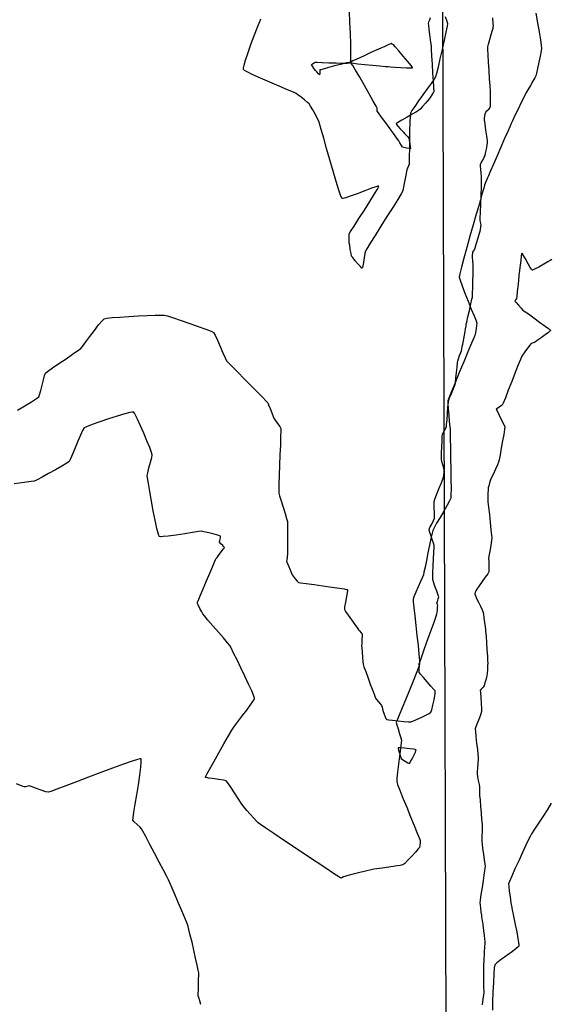
# Model space of a CAD drawing. Units: feet. Extents: x 2028816 to 2051546, y 13727278 to 13744297.
# Drawn here: x 2033909 to 2033980, y 13734930 to 13735062 of the extents above; entities that cross this region are included whole.
import ezdxf

# ---------------------------------------------------------------- set-up
doc = ezdxf.new("R2010")
doc.units = ezdxf.units.FT
doc.header["$MEASUREMENT"] = 0
doc.linetypes.add('HIDDEN2', pattern=[0.1875, 0.125, -0.0625])
doc.layers.add('VE-FENC-BARB-LINE', color=253, linetype='BARBED_WIRE')
doc.layers.add('VE-TOPO-MINR', color=253, linetype='HIDDEN2')
doc.styles.get("Standard").update_dxf_attribs({"font": 'arial.ttf'})
doc.linetypes.add('BARBED_WIRE', pattern='A,0.5,-0.1,["X",Standard,S=0.06,R=0,X=-0.03,Y=-0.03],-0.1', length=0.7)

msp = doc.modelspace()

# ---------------------------------------------------------------- linework, layer by layer
at = {"layer": 'VE-FENC-BARB-LINE'}
msp.add_lwpolyline([(2033958.85, 13737117.06), (2033971.02, 13733515.08)], dxfattribs=at)
at = {"layer": 'VE-TOPO-MINR', "color": 39, "linetype": 'Continuous', "lineweight": -3}
for points, elevation in [([(2033978.35, 13735063.13), (2033978.57, 13735061.85), (2033978.78, 13735060.62), (2033978.95, 13735059.56), (2033979.07, 13735058.79), (2033979.12, 13735058.44), (2033979.06, 13735058.06), (2033978.93, 13735057.37), (2033978.75, 13735056.53), (2033978.57, 13735055.7), (2033978.42, 13735055.04), (2033978.33, 13735054.7), (2033978.19, 13735054.44), (2033977.94, 13735053.97), (2033977.61, 13735053.4), (2033977.29, 13735052.83), (2033977.02, 13735052.36), (2033976.88, 13735052.11), (2033976.71, 13735051.77), (2033976.38, 13735051.09), (2033975.96, 13735050.23), (2033975.54, 13735049.36), (2033975.2, 13735048.65), (2033975.02, 13735048.27), (2033974.87, 13735047.93), (2033974.56, 13735047.21), (2033974.14, 13735046.24), (2033973.64, 13735045.1), (2033973.14, 13735043.93), (2033972.65, 13735042.81), (2033972.25, 13735041.88), (2033971.97, 13735041.23), (2033971.86, 13735040.97), (2033971.76, 13735040.75), (2033971.61, 13735040.41), (2033971.52, 13735040.19), (2033971.45, 13735039.98), (2033971.33, 13735039.55), (2033971.18, 13735039.03), (2033971.05, 13735038.58), (2033970.98, 13735038.33), (2033970.89, 13735038), (2033970.66, 13735037.2), (2033970.32, 13735036.04), (2033969.91, 13735034.63), (2033969.48, 13735033.1), (2033969.04, 13735031.56), (2033968.64, 13735030.12), (2033968.32, 13735028.9), (2033968.1, 13735028.01), (2033968.03, 13735027.58), (2033968.14, 13735027.16), (2033968.41, 13735026.4), (2033968.79, 13735025.41), (2033969.22, 13735024.33), (2033969.66, 13735023.26), (2033970.03, 13735022.34), (2033970.3, 13735021.67), (2033970.41, 13735021.39), (2033970.38, 13735021.11), (2033970.31, 13735020.61), (2033970.22, 13735020.11), (2033970.17, 13735019.83), (2033970.03, 13735019.5), (2033969.7, 13735018.69), (2033969.21, 13735017.53), (2033968.64, 13735016.16), (2033968.04, 13735014.72), (2033967.47, 13735013.34), (2033966.99, 13735012.15), (2033966.65, 13735011.29), (2033966.51, 13735010.91), (2033966.51, 13735010.53), (2033966.56, 13735009.84), (2033966.63, 13735008.98), (2033966.7, 13735008.13), (2033966.77, 13735007.44), (2033966.8, 13735007.05), (2033966.81, 13735006.66), (2033966.83, 13735005.8), (2033966.85, 13735004.6), (2033966.88, 13735003.19), (2033966.91, 13735001.72), (2033966.92, 13735000.31), (2033966.93, 13734999.1), (2033966.92, 13734998.22), (2033966.9, 13734997.8), (2033966.74, 13734997.45), (2033966.4, 13734996.83), (2033965.94, 13734996.04), (2033965.45, 13734995.2), (2033964.99, 13734994.41), (2033964.64, 13734993.79), (2033964.46, 13734993.44), (2033964.37, 13734993.08), (2033964.21, 13734992.38), (2033964.02, 13734991.45), (2033963.82, 13734990.42), (2033963.61, 13734989.39), (2033963.43, 13734988.48), (2033963.29, 13734987.81), (2033963.22, 13734987.48), (2033963.09, 13734987.16), (2033962.83, 13734986.56), (2033962.5, 13734985.84), (2033962.19, 13734985.11), (2033961.94, 13734984.52), (2033961.83, 13734984.19), (2033961.85, 13734983.84), (2033961.93, 13734983.05), (2033962.05, 13734981.95), (2033962.19, 13734980.65), (2033962.34, 13734979.28), (2033962.49, 13734977.95), (2033962.6, 13734976.79), (2033962.67, 13734975.91), (2033962.67, 13734975.43), (2033962.54, 13734974.98), (2033962.24, 13734974.17), (2033961.82, 13734973.12), (2033961.33, 13734971.93), (2033960.83, 13734970.7), (2033960.35, 13734969.54), (2033959.94, 13734968.57), (2033959.66, 13734967.88), (2033959.56, 13734967.58), (2033959.63, 13734967.27), (2033959.8, 13734966.71), (2033960.01, 13734966.06), (2033960.19, 13734965.5), (2033960.27, 13734965.19), (2033960.24, 13734964.84), (2033960.14, 13734964.07), (2033960, 13734963.05), (2033959.86, 13734961.94), (2033959.72, 13734960.89), (2033959.63, 13734960.06), (2033959.62, 13734959.61), (2033959.74, 13734959.22), (2033960.04, 13734958.43), (2033960.46, 13734957.36), (2033960.96, 13734956.14), (2033961.48, 13734954.87), (2033961.97, 13734953.67), (2033962.38, 13734952.66), (2033962.67, 13734951.96), (2033962.78, 13734951.68), (2033962.77, 13734951.41), (2033962.73, 13734950.98), (2033962.68, 13734950.72), (2033962.52, 13734950.53), (2033962.14, 13734950.11), (2033961.65, 13734949.57), (2033961.13, 13734949.02), (2033960.7, 13734948.59), (2033960.45, 13734948.38), (2033960.1, 13734948.3), (2033959.41, 13734948.19), (2033958.55, 13734948.07), (2033957.67, 13734947.95), (2033956.95, 13734947.85), (2033956.56, 13734947.8), (2033956.16, 13734947.7), (2033955.4, 13734947.52), (2033954.49, 13734947.3), (2033953.6, 13734947.07), (2033952.92, 13734946.9), (2033952.64, 13734946.83), (2033952.48, 13734946.76), (2033952.25, 13734946.65), (2033952.1, 13734946.59), (2033951.83, 13734946.76), (2033951.13, 13734947.23), (2033950.08, 13734947.93), (2033948.78, 13734948.79), (2033947.34, 13734949.75), (2033945.84, 13734950.75), (2033944.39, 13734951.72), (2033943.08, 13734952.6), (2033942, 13734953.32), (2033941.27, 13734953.82), (2033940.96, 13734954.04), (2033940.75, 13734954.26), (2033940.37, 13734954.68), (2033939.91, 13734955.2), (2033939.46, 13734955.73), (2033939.09, 13734956.16), (2033938.89, 13734956.4), (2033938.68, 13734956.71), (2033938.29, 13734957.33), (2033937.8, 13734958.09), (2033937.3, 13734958.85), (2033936.9, 13734959.44), (2033936.68, 13734959.72), (2033936.32, 13734959.8), (2033935.63, 13734959.9), (2033934.84, 13734960.01), (2033934.29, 13734960.09), (2033934, 13734960.14), (2033933.9, 13734960.18), (2033933.88, 13734960.19), (2033933.88, 13734960.21), (2033933.93, 13734960.32), (2033934.08, 13734960.62), (2033934.42, 13734961.25), (2033935, 13734962.29), (2033935.67, 13734963.48), (2033936.36, 13734964.68), (2033936.98, 13734965.75), (2033937.45, 13734966.55), (2033937.68, 13734966.93), (2033937.91, 13734967.24), (2033938.33, 13734967.8), (2033938.87, 13734968.5), (2033939.44, 13734969.25), (2033939.96, 13734969.96), (2033940.27, 13734970.42), (2033940.43, 13734970.68), (2033940.48, 13734970.79), (2033940.49, 13734970.83), (2033940.49, 13734970.86), (2033940.45, 13734970.98), (2033940.35, 13734971.27), (2033940.11, 13734971.83), (2033939.69, 13734972.75), (2033939.19, 13734973.82), (2033938.65, 13734974.94), (2033938.13, 13734976.01), (2033937.67, 13734976.93), (2033937.32, 13734977.62), (2033937.14, 13734977.96), (2033936.86, 13734978.31), (2033936.32, 13734978.96), (2033935.62, 13734979.76), (2033934.89, 13734980.6), (2033934.22, 13734981.37), (2033933.73, 13734981.94), (2033933.51, 13734982.19), (2033933.37, 13734982.46), (2033933.12, 13734982.94), (2033932.89, 13734983.41), (2033932.78, 13734983.69), (2033932.88, 13734983.97), (2033933.16, 13734984.65), (2033933.55, 13734985.58), (2033934, 13734986.64), (2033934.45, 13734987.7), (2033934.86, 13734988.64), (2033935.15, 13734989.31), (2033935.28, 13734989.6), (2033935.44, 13734989.82), (2033935.73, 13734990.19), (2033936.06, 13734990.62), (2033936.28, 13734990.92), (2033936.39, 13734991.08), (2033936.43, 13734991.14), (2033936.44, 13734991.15), (2033936.43, 13734991.17), (2033936.37, 13734991.24), (2033936.21, 13734991.41), (2033935.97, 13734991.66), (2033935.79, 13734991.86), (2033935.82, 13734992.09), (2033935.89, 13734992.47), (2033935.92, 13734992.69), (2033935.66, 13734992.77), (2033935.06, 13734992.94), (2033934.33, 13734993.12), (2033933.68, 13734993.27), (2033933.32, 13734993.34), (2033932.95, 13734993.3), (2033932.15, 13734993.17), (2033931.09, 13734993), (2033929.95, 13734992.83), (2033928.88, 13734992.68), (2033928.2, 13734992.62), (2033927.84, 13734992.6), (2033927.7, 13734992.62), (2033927.67, 13734992.64), (2033927.65, 13734992.66), (2033927.59, 13734992.78), (2033927.5, 13734993.09), (2033927.34, 13734993.73), (2033927.11, 13734994.81), (2033926.86, 13734996.08), (2033926.61, 13734997.41), (2033926.39, 13734998.68), (2033926.2, 13734999.76), (2033926.08, 13735000.53), (2033926.03, 13735000.87), (2033926.11, 13735001.23), (2033926.28, 13735001.89), (2033926.49, 13735002.63), (2033926.66, 13735003.29), (2033926.72, 13735003.64), (2033926.62, 13735003.95), (2033926.37, 13735004.62), (2033926.01, 13735005.52), (2033925.59, 13735006.54), (2033925.15, 13735007.55), (2033924.75, 13735008.45), (2033924.47, 13735008.99), (2033924.31, 13735009.26), (2033924.23, 13735009.36), (2033924.2, 13735009.38), (2033924.16, 13735009.39), (2033924.02, 13735009.39), (2033923.68, 13735009.32), (2033923.04, 13735009.16), (2033922, 13735008.85), (2033920.84, 13735008.48), (2033919.67, 13735008.08), (2033918.65, 13735007.72), (2033917.89, 13735007.42), (2033917.54, 13735007.25), (2033917.35, 13735006.93), (2033917.06, 13735006.29), (2033916.71, 13735005.46), (2033916.34, 13735004.56), (2033915.99, 13735003.72), (2033915.71, 13735003.08), (2033915.52, 13735002.74), (2033915.2, 13735002.51), (2033914.55, 13735002.11), (2033913.7, 13735001.62), (2033912.77, 13735001.11), (2033911.9, 13735000.64), (2033911.21, 13735000.28), (2033910.83, 13735000.1), (2033910.41, 13735000.03), (2033909.48, 13734999.89), (2033908.15, 13734999.72)], 1013), ([(2033966.15, 13735062.69), (2033966.37, 13735062.07), (2033966.46, 13735061.73), (2033966.4, 13735061.38), (2033966.24, 13735060.58), (2033966.01, 13735059.49), (2033965.73, 13735058.24), (2033965.44, 13735056.98), (2033965.18, 13735055.85), (2033964.96, 13735055), (2033964.83, 13735054.56), (2033964.64, 13735054.24), (2033964.25, 13735053.67), (2033963.73, 13735052.94), (2033963.14, 13735052.13), (2033962.56, 13735051.31), (2033962.05, 13735050.58), (2033961.67, 13735050.01), (2033961.49, 13735049.69), (2033961.44, 13735049.26), (2033961.4, 13735048.42), (2033961.36, 13735047.32), (2033961.34, 13735046.09), (2033961.32, 13735044.89), (2033961.31, 13735043.84), (2033961.3, 13735043.1), (2033961.3, 13735042.81), (2033961.21, 13735042.59), (2033961.05, 13735042.25), (2033960.96, 13735042.04), (2033960.92, 13735041.81), (2033960.83, 13735041.31), (2033960.72, 13735040.65), (2033960.6, 13735039.98), (2033960.49, 13735039.43), (2033960.42, 13735039.13), (2033960.23, 13735038.8), (2033959.76, 13735038.04), (2033959.09, 13735036.98), (2033958.31, 13735035.74), (2033957.49, 13735034.44), (2033956.71, 13735033.2), (2033956.05, 13735032.14), (2033955.59, 13735031.39), (2033955.4, 13735031.08), (2033955.33, 13735030.77), (2033955.24, 13735030.19), (2033955.13, 13735029.55), (2033955.05, 13735029.1), (2033955, 13735028.88), (2033954.97, 13735028.8), (2033954.96, 13735028.79), (2033954.94, 13735028.79), (2033954.88, 13735028.84), (2033954.73, 13735029), (2033954.44, 13735029.31), (2033954.05, 13735029.78), (2033953.71, 13735030.2), (2033953.55, 13735030.42), (2033953.47, 13735030.74), (2033953.37, 13735031.31), (2033953.29, 13735031.88), (2033953.24, 13735032.19), (2033953.23, 13735032.41), (2033953.22, 13735032.81), (2033953.21, 13735033.21), (2033953.23, 13735033.43), (2033953.41, 13735033.73), (2033953.88, 13735034.46), (2033954.53, 13735035.47), (2033955.28, 13735036.62), (2033956.02, 13735037.78), (2033956.65, 13735038.79), (2033957.02, 13735039.41), (2033957.18, 13735039.71), (2033957.22, 13735039.82), (2033957.22, 13735039.84), (2033957.2, 13735039.85), (2033957.1, 13735039.84), (2033956.81, 13735039.76), (2033956.24, 13735039.55), (2033955.31, 13735039.21), (2033954.3, 13735038.82), (2033953.36, 13735038.48), (2033952.75, 13735038.27), (2033952.43, 13735038.19), (2033952.3, 13735038.18), (2033952.27, 13735038.19), (2033952.25, 13735038.21), (2033952.19, 13735038.32), (2033952.07, 13735038.63), (2033951.84, 13735039.31), (2033951.48, 13735040.46), (2033951.06, 13735041.86), (2033950.62, 13735043.37), (2033950.19, 13735044.89), (2033949.79, 13735046.29), (2033949.46, 13735047.46), (2033949.23, 13735048.27), (2033949.12, 13735048.61), (2033948.97, 13735048.92), (2033948.67, 13735049.47), (2033948.32, 13735050.1), (2033948.01, 13735050.63), (2033947.84, 13735050.91), (2033947.62, 13735051.11), (2033947.22, 13735051.45), (2033946.74, 13735051.83), (2033946.33, 13735052.16), (2033946.09, 13735052.34), (2033945.75, 13735052.49), (2033944.94, 13735052.83), (2033943.82, 13735053.29), (2033942.55, 13735053.83), (2033941.28, 13735054.39), (2033940.16, 13735054.9), (2033939.47, 13735055.24), (2033939.14, 13735055.44), (2033939.02, 13735055.54), (2033938.99, 13735055.58), (2033938.98, 13735055.62), (2033938.99, 13735055.77), (2033939.07, 13735056.12), (2033939.26, 13735056.79), (2033939.62, 13735057.86), (2033940.05, 13735059.05), (2033940.49, 13735060.23), (2033940.89, 13735061.27), (2033941.19, 13735062.03), (2033941.34, 13735062.37)], 1014), ([(2033964.13, 13735062.52), (2033964.02, 13735062.22), (2033963.91, 13735061.91), (2033963.85, 13735061.74), (2033963.88, 13735061.5), (2033963.94, 13735060.96), (2033964.03, 13735060.26), (2033964.12, 13735059.55), (2033964.2, 13735058.97), (2033964.24, 13735058.65), (2033964.26, 13735058.24), (2033964.32, 13735057.39), (2033964.38, 13735056.27), (2033964.45, 13735055.07), (2033964.52, 13735053.99), (2033964.56, 13735053.2), (2033964.58, 13735052.89), (2033964.63, 13735052.77), (2033964.66, 13735052.66), (2033964.57, 13735052.49), (2033964.35, 13735052.14), (2033964.12, 13735051.78), (2033963.98, 13735051.58), (2033963.82, 13735051.39), (2033963.49, 13735051.02), (2033963.11, 13735050.59), (2033962.76, 13735050.22), (2033962.56, 13735050.02), (2033962.29, 13735049.86), (2033961.72, 13735049.53), (2033961.01, 13735049.13), (2033960.31, 13735048.73), (2033959.86, 13735048.46), (2033959.64, 13735048.32), (2033959.56, 13735048.27), (2033959.55, 13735048.25), (2033959.56, 13735048.23), (2033959.61, 13735048.14), (2033959.77, 13735047.93), (2033960.08, 13735047.57), (2033960.47, 13735047.14), (2033960.67, 13735046.93), (2033960.84, 13735046.75), (2033961.1, 13735046.46), (2033961.26, 13735046.28), (2033961.31, 13735046.04), (2033961.39, 13735045.57), (2033961.45, 13735045.11), (2033961.46, 13735044.88), (2033961.29, 13735044.89), (2033960.94, 13735044.95), (2033960.58, 13735045.03), (2033960.39, 13735045.09), (2033960.25, 13735045.31), (2033960.03, 13735045.69), (2033959.9, 13735045.93), (2033959.72, 13735046.18), (2033959.31, 13735046.76), (2033958.74, 13735047.54), (2033958.14, 13735048.38), (2033957.58, 13735049.15), (2033957.17, 13735049.72), (2033957.01, 13735049.95), (2033957, 13735050.14), (2033956.98, 13735050.33), (2033956.84, 13735050.6), (2033956.46, 13735051.29), (2033955.92, 13735052.26), (2033955.29, 13735053.38), (2033954.66, 13735054.5), (2033954.08, 13735055.48), (2033953.71, 13735056.08), (2033953.51, 13735056.37), (2033953.43, 13735056.47), (2033953.4, 13735056.49), (2033953.36, 13735056.5), (2033953.22, 13735056.49), (2033952.87, 13735056.44), (2033952.22, 13735056.29), (2033951.25, 13735056.05), (2033950.31, 13735055.79), (2033949.7, 13735055.62), (2033949.41, 13735055.53), (2033949.31, 13735055.5), (2033949.29, 13735055.49), (2033949.29, 13735055.47), (2033949.28, 13735055.41), (2033949.27, 13735055.25), (2033949.27, 13735055), (2033949.25, 13735054.84), (2033949.11, 13735054.97), (2033948.85, 13735055.24), (2033948.7, 13735055.42), (2033948.53, 13735055.65), (2033948.27, 13735056.02), (2033948.14, 13735056.24), (2033948.27, 13735056.33), (2033948.5, 13735056.47), (2033948.65, 13735056.55), (2033948.92, 13735056.54), (2033949.58, 13735056.5), (2033950.48, 13735056.46), (2033951.46, 13735056.43), (2033952.38, 13735056.41), (2033952.96, 13735056.42), (2033953.26, 13735056.45), (2033953.38, 13735056.48), (2033953.4, 13735056.49), (2033953.42, 13735056.52), (2033953.44, 13735056.65), (2033953.45, 13735057), (2033953.45, 13735057.73), (2033953.43, 13735058.96), (2033953.38, 13735060.41), (2033953.32, 13735061.93), (2033953.26, 13735063.38)], 1014), ([(2033908.58, 13735009.66), (2033909.56, 13735010.24), (2033910.46, 13735010.79), (2033911.13, 13735011.22), (2033911.44, 13735011.45), (2033911.55, 13735011.74), (2033911.71, 13735012.32), (2033911.88, 13735013.04), (2033912.06, 13735013.76), (2033912.22, 13735014.34), (2033912.33, 13735014.64), (2033912.62, 13735014.87), (2033913.28, 13735015.34), (2033914.15, 13735015.93), (2033915.11, 13735016.58), (2033916, 13735017.18), (2033916.7, 13735017.67), (2033917.06, 13735017.93), (2033917.32, 13735018.25), (2033917.77, 13735018.84), (2033918.33, 13735019.59), (2033918.93, 13735020.4), (2033919.5, 13735021.14), (2033919.96, 13735021.7), (2033920.24, 13735021.97), (2033920.59, 13735022.04), (2033921.33, 13735022.12), (2033922.36, 13735022.2), (2033923.56, 13735022.28), (2033924.82, 13735022.35), (2033926.04, 13735022.41), (2033927.1, 13735022.45), (2033927.89, 13735022.47), (2033928.32, 13735022.46), (2033928.77, 13735022.34), (2033929.58, 13735022.09), (2033930.62, 13735021.74), (2033931.78, 13735021.34), (2033932.91, 13735020.93), (2033933.91, 13735020.56), (2033934.63, 13735020.28), (2033934.97, 13735020.11), (2033935.17, 13735019.77), (2033935.49, 13735019.09), (2033935.86, 13735018.24), (2033936.23, 13735017.39), (2033936.54, 13735016.69), (2033936.73, 13735016.32), (2033936.97, 13735016.05), (2033937.5, 13735015.5), (2033938.23, 13735014.75), (2033939.08, 13735013.88), (2033939.98, 13735012.98), (2033940.82, 13735012.12), (2033941.54, 13735011.39), (2033942.05, 13735010.87), (2033942.26, 13735010.65), (2033942.38, 13735010.38), (2033942.58, 13735009.88), (2033942.81, 13735009.3), (2033943, 13735008.81), (2033943.1, 13735008.56), (2033943.27, 13735008.31), (2033943.57, 13735007.87), (2033943.87, 13735007.44), (2033944.02, 13735007.19), (2033944.02, 13735006.87), (2033944, 13735006.08), (2033943.96, 13735004.95), (2033943.91, 13735003.62), (2033943.86, 13735002.22), (2033943.81, 13735000.87), (2033943.77, 13734999.71), (2033943.75, 13734998.87), (2033943.75, 13734998.49), (2033943.85, 13734998.11), (2033944.06, 13734997.42), (2033944.33, 13734996.58), (2033944.59, 13734995.74), (2033944.8, 13734995.05), (2033944.9, 13734994.67), (2033944.92, 13734994.31), (2033944.92, 13734993.6), (2033944.92, 13734992.69), (2033944.91, 13734991.73), (2033944.9, 13734990.86), (2033944.9, 13734990.22), (2033944.89, 13734989.96), (2033944.86, 13734989.78), (2033944.82, 13734989.49), (2033944.8, 13734989.3), (2033944.88, 13734989.1), (2033945.05, 13734988.67), (2033945.26, 13734988.15), (2033945.45, 13734987.7), (2033945.55, 13734987.48), (2033945.69, 13734987.28), (2033945.96, 13734986.94), (2033946.22, 13734986.61), (2033946.39, 13734986.44), (2033946.69, 13734986.39), (2033947.44, 13734986.28), (2033948.49, 13734986.14), (2033949.68, 13734985.98), (2033950.87, 13734985.82), (2033951.92, 13734985.67), (2033952.55, 13734985.57), (2033952.85, 13734985.51), (2033952.95, 13734985.48), (2033952.97, 13734985.47), (2033952.98, 13734985.44), (2033952.98, 13734985.34), (2033952.95, 13734985.06), (2033952.86, 13734984.54), (2033952.72, 13734983.8), (2033952.61, 13734983.15), (2033952.58, 13734982.81), (2033952.73, 13734982.53), (2033953.09, 13734982.01), (2033953.54, 13734981.38), (2033953.99, 13734980.76), (2033954.34, 13734980.28), (2033954.49, 13734980.07), (2033954.63, 13734979.91), (2033954.85, 13734979.66), (2033954.98, 13734979.5), (2033954.97, 13734979.25), (2033954.94, 13734978.74), (2033954.91, 13734978.23), (2033954.9, 13734977.93), (2033954.91, 13734977.64), (2033954.96, 13734977.05), (2033955.01, 13734976.35), (2033955.07, 13734975.74), (2033955.11, 13734975.41), (2033955.21, 13734975.09), (2033955.45, 13734974.42), (2033955.77, 13734973.55), (2033956.11, 13734972.6), (2033956.43, 13734971.74), (2033956.67, 13734971.1), (2033956.77, 13734970.83), (2033956.91, 13734970.65), (2033957.17, 13734970.34), (2033957.42, 13734970.03), (2033957.56, 13734969.85), (2033957.64, 13734969.63), (2033957.77, 13734969.2), (2033957.94, 13734968.68), (2033958.06, 13734968.32), (2033958.14, 13734968.12), (2033958.18, 13734968.05), (2033958.19, 13734968.03), (2033958.21, 13734968.02), (2033958.31, 13734967.99), (2033958.56, 13734967.95), (2033959.05, 13734967.88), (2033959.8, 13734967.78), (2033960.57, 13734967.7), (2033961.19, 13734967.65), (2033961.51, 13734967.64), (2033961.8, 13734967.74), (2033962.3, 13734967.97), (2033962.92, 13734968.25), (2033963.53, 13734968.55), (2033964, 13734968.8), (2033964.23, 13734968.96), (2033964.34, 13734969.28), (2033964.49, 13734969.9), (2033964.64, 13734970.62), (2033964.76, 13734971.22), (2033964.8, 13734971.48), (2033964.8, 13734971.65), (2033964.78, 13734971.82), (2033964.62, 13734972.01), (2033964.23, 13734972.46), (2033963.73, 13734973.03), (2033963.22, 13734973.62), (2033962.83, 13734974.08), (2033962.66, 13734974.29), (2033962.65, 13734974.48), (2033962.66, 13734974.82), (2033962.67, 13734975.16), (2033962.67, 13734975.31), (2033962.64, 13734975.36), (2033962.61, 13734975.42), (2033962.71, 13734975.71), (2033962.98, 13734976.47), (2033963.37, 13734977.54), (2033963.81, 13734978.78), (2033964.25, 13734980.02), (2033964.64, 13734981.1), (2033964.91, 13734981.88), (2033965.02, 13734982.2), (2033965.05, 13734982.4), (2033965.09, 13734982.76), (2033965.13, 13734983.1), (2033965.14, 13734983.27), (2033965.09, 13734983.45), (2033965.03, 13734983.63), (2033965.1, 13734983.85), (2033965.22, 13734984.24), (2033965.28, 13734984.49), (2033965.2, 13734984.74), (2033965, 13734985.28), (2033964.76, 13734985.93), (2033964.55, 13734986.5), (2033964.46, 13734986.82), (2033964.46, 13734987.13), (2033964.49, 13734987.79), (2033964.53, 13734988.66), (2033964.58, 13734989.6), (2033964.63, 13734990.47), (2033964.66, 13734991.13), (2033964.66, 13734991.43), (2033964.58, 13734991.71), (2033964.41, 13734992.22), (2033964.21, 13734992.8), (2033964.04, 13734993.3), (2033963.98, 13734993.55), (2033964.09, 13734993.83), (2033964.34, 13734994.31), (2033964.59, 13734994.8), (2033964.72, 13734995.08), (2033964.72, 13734995.35), (2033964.7, 13734995.88), (2033964.67, 13734996.5), (2033964.65, 13734997.05), (2033964.66, 13734997.34), (2033964.76, 13734997.65), (2033964.99, 13734998.26), (2033965.29, 13734999.03), (2033965.59, 13734999.78), (2033965.82, 13735000.37), (2033965.92, 13735000.62), (2033965.95, 13735000.9), (2033966, 13735001.33), (2033966.01, 13735001.61), (2033965.95, 13735001.84), (2033965.83, 13735002.28), (2033965.7, 13735002.73), (2033965.64, 13735002.99), (2033965.64, 13735003.28), (2033965.66, 13735003.9), (2033965.69, 13735004.7), (2033965.72, 13735005.49), (2033965.75, 13735006.11), (2033965.77, 13735006.39), (2033965.86, 13735006.58), (2033966.03, 13735006.91), (2033966.21, 13735007.24), (2033966.3, 13735007.43), (2033966.33, 13735007.72), (2033966.39, 13735008.37), (2033966.45, 13735009.2), (2033966.52, 13735010.04), (2033966.58, 13735010.71), (2033966.62, 13735011.04), (2033966.72, 13735011.3), (2033966.93, 13735011.78), (2033967.17, 13735012.33), (2033967.37, 13735012.8), (2033967.48, 13735013.07), (2033967.52, 13735013.36), (2033967.59, 13735013.96), (2033967.67, 13735014.71), (2033967.74, 13735015.45), (2033967.8, 13735016.04), (2033967.84, 13735016.31), (2033967.92, 13735016.56), (2033968.09, 13735017), (2033968.25, 13735017.43), (2033968.33, 13735017.65), (2033968.38, 13735017.9), (2033968.45, 13735018.29), (2033968.5, 13735018.53), (2033968.55, 13735018.78), (2033968.65, 13735019.27), (2033968.75, 13735019.77), (2033968.8, 13735020.03), (2033968.84, 13735020.25), (2033968.89, 13735020.63), (2033968.95, 13735021.01), (2033968.98, 13735021.23), (2033969.05, 13735021.53), (2033969.21, 13735022.22), (2033969.4, 13735023.09), (2033969.6, 13735023.96), (2033969.75, 13735024.62), (2033969.81, 13735024.89), (2033969.82, 13735025.02), (2033969.83, 13735025.16), (2033969.84, 13735025.44), (2033969.86, 13735026.14), (2033969.88, 13735027.05), (2033969.9, 13735027.97), (2033969.92, 13735028.7), (2033969.93, 13735029.03), (2033969.91, 13735029.29), (2033969.87, 13735029.76), (2033969.84, 13735030.21), (2033969.82, 13735030.43), (2033969.83, 13735030.57), (2033969.85, 13735030.79), (2033969.86, 13735030.93), (2033969.97, 13735031.09), (2033970.08, 13735031.25), (2033970.16, 13735031.52), (2033970.35, 13735032.14), (2033970.57, 13735032.88), (2033970.75, 13735033.51), (2033970.83, 13735033.79), (2033970.88, 13735034.01), (2033970.95, 13735034.36), (2033970.99, 13735034.57), (2033970.95, 13735034.75), (2033970.89, 13735035.03), (2033970.85, 13735035.21), (2033970.86, 13735035.54), (2033970.89, 13735036.33), (2033970.93, 13735037.41), (2033970.97, 13735038.59), (2033971.01, 13735039.69), (2033971.04, 13735040.51), (2033971.05, 13735040.87), (2033971.03, 13735041.12), (2033970.98, 13735041.57), (2033970.92, 13735042.08), (2033970.88, 13735042.52), (2033970.88, 13735042.74), (2033970.98, 13735042.96), (2033971.19, 13735043.35), (2033971.4, 13735043.74), (2033971.52, 13735043.96), (2033971.58, 13735044.26), (2033971.7, 13735044.8), (2033971.8, 13735045.34), (2033971.85, 13735045.65), (2033971.82, 13735045.95), (2033971.74, 13735046.58), (2033971.63, 13735047.38), (2033971.53, 13735048.17), (2033971.45, 13735048.78), (2033971.42, 13735049.04), (2033971.46, 13735049.26), (2033971.54, 13735049.6), (2033971.6, 13735049.81), (2033971.77, 13735049.98), (2033972.06, 13735050.26), (2033972.22, 13735050.44), (2033972.24, 13735050.64), (2033972.24, 13735051.08), (2033972.25, 13735051.6), (2033972.25, 13735052.06), (2033972.24, 13735052.31), (2033972.23, 13735052.62), (2033972.18, 13735053.33), (2033972.12, 13735054.31), (2033972.05, 13735055.43), (2033971.98, 13735056.55), (2033971.93, 13735057.54), (2033971.89, 13735058.27), (2033971.88, 13735058.6), (2033971.96, 13735058.95), (2033972.14, 13735059.58), (2033972.35, 13735060.29), (2033972.52, 13735060.87), (2033972.59, 13735061.11), (2033972.61, 13735061.24), (2033972.62, 13735061.35), (2033972.64, 13735061.42), (2033972.61, 13735061.73), (2033972.54, 13735062.5)], 1013), ([(2033980.51, 13735029.95), (2033980.26, 13735029.8), (2033979.98, 13735029.64), (2033979.41, 13735029.32), (2033978.74, 13735028.94), (2033978.26, 13735028.69), (2033977.99, 13735028.57), (2033977.89, 13735028.53), (2033977.86, 13735028.53), (2033977.83, 13735028.55), (2033977.76, 13735028.64), (2033977.6, 13735028.88), (2033977.32, 13735029.36), (2033976.95, 13735030.03), (2033976.68, 13735030.49), (2033976.54, 13735030.72), (2033976.48, 13735030.8), (2033976.46, 13735030.8), (2033976.45, 13735030.79), (2033976.43, 13735030.7), (2033976.39, 13735030.43), (2033976.31, 13735029.84), (2033976.19, 13735028.87), (2033976.07, 13735027.75), (2033975.95, 13735026.63), (2033975.84, 13735025.65), (2033975.77, 13735024.96), (2033975.74, 13735024.69), (2033975.63, 13735024.51), (2033975.54, 13735024.34), (2033975.68, 13735024.16), (2033976.01, 13735023.78), (2033976.35, 13735023.39), (2033976.55, 13735023.18), (2033976.79, 13735023), (2033977.34, 13735022.61), (2033978.07, 13735022.09), (2033978.86, 13735021.52), (2033979.58, 13735020.99), (2033980.03, 13735020.65), (2033980.24, 13735020.48), (2033980.3, 13735020.41), (2033980.31, 13735020.4), (2033980.3, 13735020.37), (2033980.24, 13735020.3), (2033980.03, 13735020.12), (2033979.62, 13735019.81), (2033979.04, 13735019.38), (2033978.54, 13735019.02), (2033978.31, 13735018.87), (2033978.13, 13735018.79), (2033977.86, 13735018.67), (2033977.68, 13735018.59), (2033977.54, 13735018.4), (2033977.24, 13735018), (2033976.88, 13735017.51), (2033976.57, 13735017.07), (2033976.4, 13735016.82), (2033976.27, 13735016.5), (2033975.97, 13735015.74), (2033975.56, 13735014.71), (2033975.1, 13735013.53), (2033974.64, 13735012.36), (2033974.24, 13735011.33), (2033973.95, 13735010.61), (2033973.83, 13735010.31), (2033973.6, 13735010.17), (2033973.22, 13735009.94), (2033973.02, 13735009.79), (2033973.13, 13735009.54), (2033973.4, 13735008.98), (2033973.74, 13735008.31), (2033974.03, 13735007.72), (2033974.16, 13735007.39), (2033974.13, 13735007.07), (2033974.02, 13735006.39), (2033973.87, 13735005.5), (2033973.7, 13735004.54), (2033973.53, 13735003.65), (2033973.4, 13735002.97), (2033973.33, 13735002.65), (2033973.19, 13735002.3), (2033972.9, 13735001.68), (2033972.58, 13735000.98), (2033972.31, 13735000.4), (2033972.19, 13735000.12), (2033972.11, 13734999.86), (2033972.01, 13734999.45), (2033971.95, 13734999.19), (2033971.93, 13734998.92), (2033971.9, 13734998.41), (2033971.88, 13734997.89), (2033971.87, 13734997.59), (2033971.9, 13734997.28), (2033971.98, 13734996.56), (2033972.09, 13734995.59), (2033972.2, 13734994.53), (2033972.31, 13734993.55), (2033972.39, 13734992.8), (2033972.41, 13734992.45), (2033972.37, 13734992.08), (2033972.27, 13734991.41), (2033972.14, 13734990.65), (2033972.04, 13734990), (2033971.99, 13734989.67), (2033972, 13734989.34), (2033972.02, 13734988.76), (2033972.03, 13734988.18), (2033972.01, 13734987.85), (2033971.87, 13734987.62), (2033971.54, 13734987.14), (2033971.13, 13734986.55), (2033970.72, 13734985.97), (2033970.4, 13734985.52), (2033970.27, 13734985.33), (2033970.2, 13734985.13), (2033970.15, 13734984.92), (2033970.19, 13734984.78), (2033970.26, 13734984.54), (2033970.31, 13734984.4), (2033970.41, 13734984.2), (2033970.62, 13734983.76), (2033970.88, 13734983.24), (2033971.11, 13734982.77), (2033971.22, 13734982.51), (2033971.28, 13734982.22), (2033971.36, 13734981.67), (2033971.45, 13734981.02), (2033971.53, 13734980.46), (2033971.57, 13734980.15), (2033971.59, 13734979.84), (2033971.64, 13734979.18), (2033971.7, 13734978.31), (2033971.76, 13734977.38), (2033971.82, 13734976.51), (2033971.86, 13734975.87), (2033971.87, 13734975.58), (2033971.86, 13734975.27), (2033971.82, 13734974.72), (2033971.78, 13734974.18), (2033971.75, 13734973.88), (2033971.69, 13734973.63), (2033971.57, 13734973.18), (2033971.45, 13734972.74), (2033971.38, 13734972.52), (2033971.24, 13734972.35), (2033971, 13734972.08), (2033970.87, 13734971.9), (2033970.88, 13734971.6), (2033970.93, 13734970.93), (2033970.99, 13734970.11), (2033971.04, 13734969.4), (2033971.04, 13734969.03), (2033970.94, 13734968.72), (2033970.74, 13734968.18), (2033970.49, 13734967.55), (2033970.28, 13734967), (2033970.19, 13734966.7), (2033970.21, 13734966.36), (2033970.28, 13734965.67), (2033970.38, 13734964.8), (2033970.48, 13734963.94), (2033970.56, 13734963.25), (2033970.59, 13734962.92), (2033970.58, 13734962.61), (2033970.53, 13734962.06), (2033970.49, 13734961.44), (2033970.45, 13734960.9), (2033970.43, 13734960.62), (2033970.48, 13734960.3), (2033970.59, 13734959.75), (2033970.7, 13734959.2), (2033970.75, 13734958.93), (2033970.75, 13734958.67), (2033970.76, 13734958.26), (2033970.76, 13734958.01), (2033970.78, 13734957.75), (2033970.83, 13734957.12), (2033970.9, 13734956.28), (2033970.98, 13734955.36), (2033971.05, 13734954.51), (2033971.1, 13734953.86), (2033971.12, 13734953.56), (2033971.12, 13734953.3), (2033971.1, 13734952.82), (2033971.08, 13734952.28), (2033971.07, 13734951.8), (2033971.06, 13734951.54), (2033971.1, 13734951.23), (2033971.18, 13734950.61), (2033971.29, 13734949.83), (2033971.4, 13734949.06), (2033971.48, 13734948.46), (2033971.51, 13734948.19), (2033971.49, 13734947.95), (2033971.43, 13734947.57), (2033971.4, 13734947.33), (2033971.35, 13734947.01), (2033971.24, 13734946.28), (2033971.1, 13734945.34), (2033970.96, 13734944.39), (2033970.85, 13734943.63), (2033970.8, 13734943.28), (2033970.83, 13734943.02), (2033970.88, 13734942.56), (2033970.95, 13734942.03), (2033971.01, 13734941.59), (2033971.04, 13734941.36), (2033971.07, 13734941.15), (2033971.13, 13734940.79), (2033971.19, 13734940.42), (2033971.22, 13734940.21), (2033971.25, 13734939.97), (2033971.32, 13734939.48), (2033971.39, 13734938.9), (2033971.45, 13734938.39), (2033971.48, 13734938.11), (2033971.47, 13734937.83), (2033971.44, 13734937.29), (2033971.4, 13734936.68), (2033971.37, 13734936.15), (2033971.35, 13734935.85), (2033971.34, 13734935.5), (2033971.32, 13734934.84), (2033971.3, 13734934.07), (2033971.29, 13734933.41), (2033971.28, 13734933.07), (2033971.29, 13734932.82), (2033971.3, 13734932.37), (2033971.32, 13734931.85), (2033971.33, 13734931.4), (2033971.33, 13734931.15), (2033971.29, 13734930.87), (2033971.21, 13734930.28), (2033971.11, 13734929.53)], 1012), ([(2033933.27, 13734929.55), (2033933.11, 13734930.06), (2033932.98, 13734930.5), (2033932.91, 13734930.74), (2033932.91, 13734931.01), (2033932.92, 13734931.56), (2033932.94, 13734932.26), (2033932.96, 13734932.96), (2033932.97, 13734933.54), (2033932.97, 13734933.85), (2033932.91, 13734934.18), (2033932.76, 13734934.87), (2033932.55, 13734935.81), (2033932.31, 13734936.88), (2033932.07, 13734937.96), (2033931.84, 13734938.93), (2033931.66, 13734939.69), (2033931.55, 13734940.1), (2033931.4, 13734940.5), (2033931.1, 13734941.23), (2033930.7, 13734942.18), (2033930.25, 13734943.23), (2033929.8, 13734944.29), (2033929.39, 13734945.24), (2033929.07, 13734945.97), (2033928.89, 13734946.37), (2033928.66, 13734946.82), (2033928.23, 13734947.66), (2033927.66, 13734948.75), (2033927.03, 13734949.96), (2033926.4, 13734951.15), (2033925.86, 13734952.19), (2033925.46, 13734952.92), (2033925.29, 13734953.23), (2033925.08, 13734953.45), (2033924.68, 13734953.82), (2033924.29, 13734954.2), (2033924.1, 13734954.42), (2033924.13, 13734954.73), (2033924.25, 13734955.49), (2033924.43, 13734956.57), (2033924.64, 13734957.84), (2033924.85, 13734959.18), (2033925.04, 13734960.46), (2033925.18, 13734961.56), (2033925.23, 13734962.22), (2033925.24, 13734962.54), (2033925.22, 13734962.66), (2033925.2, 13734962.69), (2033925.17, 13734962.69), (2033925.05, 13734962.68), (2033924.72, 13734962.6), (2033924.02, 13734962.38), (2033922.83, 13734961.96), (2033921.38, 13734961.43), (2033919.78, 13734960.83), (2033918.12, 13734960.2), (2033916.51, 13734959.58), (2033915.07, 13734959.02), (2033913.89, 13734958.57), (2033913.08, 13734958.27), (2033912.75, 13734958.16), (2033912.39, 13734958.24), (2033911.75, 13734958.46), (2033911.02, 13734958.71), (2033910.41, 13734958.93), (2033910.14, 13734959.02), (2033909.95, 13734958.99), (2033909.66, 13734958.92), (2033909.47, 13734958.88), (2033909.19, 13734958.99), (2033908.46, 13734959.3)], 1012), ([(2033980.43, 13734956.68), (2033979.9, 13734955.86), (2033979.31, 13734954.94), (2033978.71, 13734954.02), (2033978.18, 13734953.19), (2033977.78, 13734952.55), (2033977.56, 13734952.19), (2033977.36, 13734951.79), (2033977, 13734951.03), (2033976.54, 13734950.03), (2033976.04, 13734948.93), (2033975.54, 13734947.83), (2033975.11, 13734946.87), (2033974.81, 13734946.16), (2033974.68, 13734945.82), (2033974.7, 13734945.47), (2033974.77, 13734944.84), (2033974.88, 13734944.06), (2033975, 13734943.27), (2033975.1, 13734942.63), (2033975.16, 13734942.28), (2033975.23, 13734941.93), (2033975.38, 13734941.24), (2033975.57, 13734940.34), (2033975.77, 13734939.38), (2033975.94, 13734938.48), (2033976.03, 13734937.91), (2033976.07, 13734937.61), (2033976.07, 13734937.48), (2033976.06, 13734937.45), (2033976.04, 13734937.41), (2033975.95, 13734937.32), (2033975.69, 13734937.1), (2033975.2, 13734936.73), (2033974.45, 13734936.19), (2033973.69, 13734935.64), (2033973.09, 13734935.19), (2033972.81, 13734934.92), (2033972.75, 13734934.53), (2033972.69, 13734933.69), (2033972.63, 13734932.55), (2033972.57, 13734931.25), (2033972.53, 13734929.96), (2033972.51, 13734928.83)], 1012)]:
    msp.add_lwpolyline(points, dxfattribs=dict(at, elevation=elevation))
for points, elevation in [([(2033958.9, 13735059.05), (2033958.89, 13735059.05), (2033958.81, 13735059.01), (2033958.56, 13735058.9), (2033958.04, 13735058.67), (2033957.15, 13735058.28), (2033956.14, 13735057.83), (2033955.13, 13735057.37), (2033954.25, 13735056.96), (2033953.73, 13735056.7), (2033953.49, 13735056.57), (2033953.41, 13735056.51), (2033953.4, 13735056.49), (2033953.42, 13735056.48), (2033953.51, 13735056.45), (2033953.79, 13735056.39), (2033954.37, 13735056.32), (2033955.31, 13735056.21), (2033956.35, 13735056.12), (2033957.33, 13735056.03), (2033958.09, 13735055.97), (2033958.46, 13735055.94), (2033958.8, 13735055.91), (2033959.43, 13735055.86), (2033960.19, 13735055.81), (2033960.93, 13735055.77), (2033961.41, 13735055.76), (2033961.65, 13735055.76), (2033961.73, 13735055.78), (2033961.74, 13735055.79), (2033961.74, 13735055.81), (2033961.69, 13735055.9), (2033961.5, 13735056.15), (2033961.12, 13735056.63), (2033960.5, 13735057.35), (2033959.89, 13735058.06), (2033959.41, 13735058.61), (2033959.21, 13735058.83), (2033959.12, 13735058.9), (2033959.03, 13735058.98), (2033958.96, 13735059.01), (2033958.9, 13735059.05)], 1014), ([(2033961.32, 13734962.03), (2033961.33, 13734962.04), (2033961.38, 13734962.11), (2033961.49, 13734962.3), (2033961.69, 13734962.67), (2033961.95, 13734963.2), (2033962.13, 13734963.58), (2033962.21, 13734963.79), (2033962.23, 13734963.87), (2033962.23, 13734963.88), (2033962.21, 13734963.9), (2033962.12, 13734963.92), (2033961.86, 13734963.97), (2033961.37, 13734964.04), (2033960.67, 13734964.12), (2033960.18, 13734964.16), (2033959.92, 13734964.17), (2033959.83, 13734964.17), (2033959.81, 13734964.16), (2033959.81, 13734964.15), (2033959.82, 13734964.06), (2033959.87, 13734963.84), (2033959.98, 13734963.45), (2033960.13, 13734962.98), (2033960.23, 13734962.72), (2033960.42, 13734962.57), (2033960.77, 13734962.34), (2033961.13, 13734962.12), (2033961.32, 13734962.03)], 1013)]:
    msp.add_lwpolyline(points, close=True, dxfattribs=dict(at, elevation=elevation))

doc.saveas('drawing.dxf')
